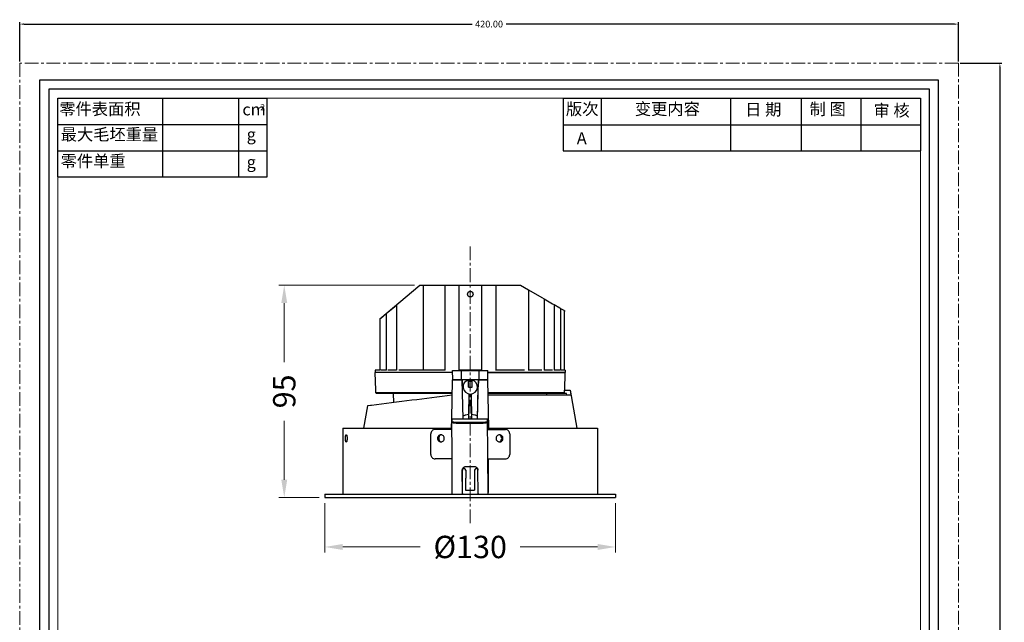
# Model space of a CAD drawing. Extents: x 92 to 1602, y -584 to 475.
# Drawn here: x 1162 to 1602, y 206 to 475 of the extents above; entities that cross this region are included whole.
import ezdxf

# ---------------------------------------------------------------- set-up
doc = ezdxf.new("R2010")
doc.units = 0
doc.header["$LTSCALE"] = 16.335
doc.linetypes.add('CENTER', pattern=[0.6, 0.375, -0.075, 0.075, -0.075])
doc.layers.get('0').update_dxf_attribs({"linetype": 'CONTINUOUS'})
doc.layers.get('Defpoints').update_dxf_attribs({"linetype": 'CONTINUOUS'})
for name, color, linetype in [('102364D_DXF_CONTINUOUS_LINE', 7, 'CONTINUOUS'), ('1024790_DXF_CONTINUOUS_LINE', 7, 'CONTINUOUS'), ('103292B_DXF_CONTINUOUS_LINE', 7, 'CONTINUOUS'), ('214008A3_DXF_CONTINUOUS_LINE', 7, 'CONTINUOUS'), ('402113_DXF_CONTINUOUS_LINE', 7, 'CONTINUOUS'), ('417062A3_DXF_CONTINUOUS_LINE', 7, 'CONTINUOUS')]:
    doc.layers.add(name, color=color, linetype=linetype)
for name, color, linetype, lineweight in [('1实体粗线', 7, 'CONTINUOUS', 30), ('2实体细线', 2, 'CONTINUOUS', 15), ('3中心线', 1, 'CENTER', 5), ('标注尺寸', 130, 'CONTINUOUS', 18)]:
    doc.layers.add(name, color=color, linetype=linetype, lineweight=lineweight)
doc.styles.add('ROMANS', font='romans.shx')
doc.styles.get("Standard").update_dxf_attribs({"font": 'txt.shx', "bigfont": 'chineset.shx'})
doc.dimstyles.new('4', dxfattribs={"dimscale": 4, "dimtxt": 2.5, "dimasz": 2, "dimexe": 0.625, "dimexo": 0.625, "dimgap": 1.25, "dimtad": 0, "dimdec": 1, "dimzin": 9, "dimdsep": 46, "dimtxsty": 'ROMANS', "dimcen": 0, "dimclrd": 130, "dimclre": 130, "dimclrt": 140, "dimadec": 1, "dimazin": 2, "dimtfac": 1, "dimtdec": 1, "dimtofl": 0, "dimtmove": 0, "dimatfit": 3, "dimfxl": 0, "dimtolj": 1, "dimtzin": 0, "dimlwd": 15, "dimlwe": 15, "dimarcsym": 0})
doc.dimstyles.new('LINE', dxfattribs={"dimtxt": 3, "dimasz": 2, "dimexe": 0.8, "dimexo": 0.8, "dimgap": 0.2, "dimtad": 0, "dimzin": 0, "dimdsep": 46, "dimtxsty": 'ROMANS', "dimcen": -1, "dimclrd": 3, "dimclrt": 7, "dimadec": 1, "dimazin": 0, "dimtfac": 1, "dimtmove": 0, "dimatfit": 3, "dimfxl": 0, "dimtolj": 1, "dimtzin": 0, "dimarcsym": 0})

# ---------------------------------------------------------------- blocks, each defined once
blk = doc.blocks.new('*D11')
at = {"color": 0, "lineweight": -2}
for p, q in [((1582.7, 455.98), (1601.25, 455.98)), ((1582.7, -138.02), (1601.25, -138.02))]:
    blk.add_line(p, q, dxfattribs=at)
at = {"color": 3, "lineweight": -2}
for p, q in [((1600.45, 453.98), (1600.45, 166.61)), ((1600.45, -136.02), (1600.45, 151.35))]:
    blk.add_line(p, q, dxfattribs=at)
at = {"color": 3}
for points in [[(1600.12, 453.98), (1600.79, 453.98), (1600.45, 455.98)], [(1600.12, -136.02), (1600.79, -136.02), (1600.45, -138.02)]]:
    blk.add_solid(points, dxfattribs=at)
at = {"layer": 'Defpoints', "color": 0}
for p in [(1581.9, 455.98), (1581.9, -138.02), (1600.45, -138.02)]:
    blk.add_point(p, dxfattribs=at)
at = {"color": 7, "insert": (1600.45, 158.98), "char_height": 3, "attachment_point": 5, "rotation": 90, "style": 'ROMANS'}
blk.add_mtext('\\A1;594.00', dxfattribs=at)
blk = doc.blocks.new('*D12')
at = {"color": 0, "lineweight": -2}
for p, q in [((1161.9, 456.78), (1161.9, 474.31)), ((1581.9, 456.78), (1581.9, 474.31))]:
    blk.add_line(p, q, dxfattribs=at)
at = {"color": 3, "lineweight": -2}
for p, q in [((1163.9, 473.51), (1364.27, 473.51)), ((1579.9, 473.51), (1379.53, 473.51))]:
    blk.add_line(p, q, dxfattribs=at)
at = {"color": 3}
for points in [[(1163.9, 473.84), (1163.9, 473.18), (1161.9, 473.51)], [(1579.9, 473.84), (1579.9, 473.18), (1581.9, 473.51)]]:
    blk.add_solid(points, dxfattribs=at)
at = {"layer": 'Defpoints', "color": 0}
for p in [(1161.9, 473.51), (1161.9, 455.98), (1581.9, 455.98)]:
    blk.add_point(p, dxfattribs=at)
at = {"color": 7, "insert": (1371.9, 473.51), "char_height": 3, "attachment_point": 5, "style": 'ROMANS'}
blk.add_mtext('\\A1;420.00', dxfattribs=at)
blk = doc.blocks.new('*D15')
at = {"layer": '1实体粗线', "color": 130, "lineweight": 15}
for p, q in [((1338.49, 356.74), (1277.77, 356.74)), ((1280.27, 348.74), (1280.27, 322.33)), ((1280.27, 269.74), (1280.27, 296.14)), ((1295.96, 261.74), (1277.77, 261.74))]:
    blk.add_line(p, q, dxfattribs=at)
at = {"layer": '1实体粗线', "color": 130}
for points in [[(1278.93, 348.74), (1281.6, 348.74), (1280.27, 356.74)], [(1278.93, 269.74), (1281.6, 269.74), (1280.27, 261.74)]]:
    blk.add_solid(points, dxfattribs=at)
at = {"layer": 'Defpoints', "color": 0}
for p in [(1340.99, 356.74), (1280.27, 261.74), (1298.46, 261.74)]:
    blk.add_point(p, dxfattribs=at)
at = {"layer": '1实体粗线', "color": 140, "insert": (1280.27, 309.24), "char_height": 10, "attachment_point": 5, "rotation": 90, "style": 'ROMANS'}
blk.add_mtext('\\A1;95', dxfattribs=at)
blk = doc.blocks.new('*D16')
at = {"layer": '1实体粗线', "color": 130, "lineweight": 15}
for p, q in [((1298.46, 259.24), (1298.46, 237.16)), ((1428.46, 259.24), (1428.46, 237.16)), ((1306.46, 239.66), (1341.08, 239.66)), ((1420.46, 239.66), (1385.84, 239.66))]:
    blk.add_line(p, q, dxfattribs=at)
at = {"layer": '1实体粗线', "color": 130}
for points in [[(1306.46, 240.99), (1306.46, 238.33), (1298.46, 239.66)], [(1420.46, 240.99), (1420.46, 238.33), (1428.46, 239.66)]]:
    blk.add_solid(points, dxfattribs=at)
at = {"layer": 'Defpoints', "color": 0}
for p in [(1298.46, 261.74), (1428.46, 261.74), (1428.46, 239.66)]:
    blk.add_point(p, dxfattribs=at)
at = {"layer": '1实体粗线', "color": 140, "insert": (1363.46, 239.66), "char_height": 10, "attachment_point": 5, "style": 'ROMANS'}
blk.add_mtext('\\A1;%%C130', dxfattribs=at)

msp = doc.modelspace()

# ---------------------------------------------------------------- linework, layer by layer
at = {"lineweight": 25}
for p, q in [((1178.931, 405.158), (1178.931, 440.315)), ((1178.931, 440.315), (1272.679, 440.315))]:
    msp.add_line(p, q, dxfattribs=at)
msp.add_lwpolyline([(1170.806, 448.44), (1170.806, -130.475), (1573, -130.475), (1573, 448.44)], close=True)
at = {"layer": '102364D_DXF_CONTINUOUS_LINE', "color": 7, "linetype": 'Continuous'}
for p, q in [((1321.172, 309.738), (1320.962, 317.738)), ((1355.615, 317.738), (1320.962, 317.738)), ((1371.39, 317.738), (1405.962, 317.738)), ((1405.753, 309.738), (1405.962, 317.738)), ((1362.705, 311.138), (1362.649, 314.322)), ((1362.649, 314.322), (1362.649, 314.322)), ((1364.305, 311.138), (1364.36, 314.322)), ((1321.172, 309.738), (1321.248, 309.738)), ((1321.275, 308.538), (1321.244, 309.738)), ((1321.279, 308.538), (1321.248, 309.738)), ((1321.275, 308.538), (1321.583, 308.238)), ((1355.477, 308.538), (1321.279, 308.538)), ((1321.588, 308.238), (1321.279, 308.538)), ((1362.705, 311.138), (1364.305, 311.138)), ((1405.649, 308.538), (1371.528, 308.538)), ((1405.649, 308.538), (1405.341, 308.238)), ((1405.649, 308.538), (1405.681, 309.738)), ((1405.681, 309.738), (1405.7, 309.738)), ((1355.471, 308.238), (1321.588, 308.238)), ((1329.322, 304.243), (1329.182, 308.238)), ((1405.341, 308.238), (1371.534, 308.238)), ((1397.725, 307.738), (1397.742, 308.238))]:
    msp.add_line(p, q, dxfattribs=at)
for centre, start, end in [((1363.505, 311.238), 105.50753, 74.49247), ((1363.5, 311.238), 169.1715, 179.9941)]:
    msp.add_arc(centre, 3.2, start, end, dxfattribs=at)
at = {"layer": '1024790_DXF_CONTINUOUS_LINE', "color": 7, "linetype": 'Continuous'}
for p, q in [((1355.15, 292.738), (1355.236, 296.823)), ((1355.242, 296.823), (1355.229, 295.996)), ((1355.229, 295.996), (1355.229, 295.993)), ((1355.23, 295.512), (1355.229, 295.993)), ((1355.246, 296.939), (1371.245, 296.939)), ((1355.391, 281.987), (1355.258, 295.453)), ((1357.221, 295.444), (1369.221, 295.444)), ((1362.804, 296.939), (1362.845, 298.905)), ((1371.242, 296.823), (1371.229, 295.996)), ((1371.242, 296.342), (1371.23, 295.515)), ((1371.39, 281.987), (1371.25, 296.223)), ((1371.253, 296.439), (1371.251, 296.679)), ((1306.462, 292.738), (1306.462, 263.238)), ((1306.462, 292.738), (1355.284, 292.738)), ((1355.289, 292.238), (1347.737, 292.238)), ((1357.221, 294.964), (1369.221, 294.964)), ((1371.29, 292.738), (1420.462, 292.738)), ((1371.295, 292.238), (1379.191, 292.238)), ((1420.462, 292.738), (1420.462, 263.238)), ((1345.807, 281.034), (1345.807, 290.238)), ((1381.125, 290.238), (1381.125, 281.034)), ((1355.401, 279.034), (1347.737, 279.034)), ((1355.451, 263.566), (1355.394, 281.365)), ((1371.451, 263.566), (1371.394, 281.365)), ((1371.404, 279.034), (1379.191, 279.034)), ((1371.455, 279.034), (1371.455, 264.034)), ((1359.917, 274.084), (1359.917, 274.096)), ((1359.951, 263.566), (1359.917, 274.084)), ((1359.955, 264.034), (1359.955, 274.034)), ((1361.454, 273.61), (1361.433, 270.614)), ((1361.912, 275.702), (1364.912, 275.702)), ((1365.454, 273.61), (1365.433, 270.614)), ((1366.951, 263.566), (1366.917, 274.084)), ((1361.431, 269.766), (1361.431, 265.034)), ((1365.431, 269.766), (1365.431, 265.034)), ((1361.431, 265.034), (1365.431, 265.034)), ((1298.462, 263.238), (1298.462, 261.738)), ((1298.462, 263.238), (1428.462, 263.238)), ((1298.462, 261.738), (1428.462, 261.738)), ((1428.462, 263.238), (1428.462, 261.738))]:
    msp.add_line(p, q, dxfattribs=at)
for centre, radius, start, end in [((1351.074, 288.306), 1.685, 114.06283, 126.78354), ((1351.074, 288.17), 1.685, 233.22244, 246.1453), ((1350.342, 288.354), 1.485, 87.44807, 89.9988), ((1350.342, 288.123), 1.485, 270.0012, 272.55193), ((1376.58, 288.347), 1.492, 90.00111, 92.45774), ((1376.58, 288.13), 1.492, 267.54226, 269.99889), ((1375.85, 288.306), 1.685, 53.22248, 66.16794), ((1375.85, 288.17), 1.685, 294.03906, 306.7835), ((1376.49, 288.238), 1.638, 359.44125, 0.55875), ((1361.242, 274.086), 1.325, 167.52995, 179.59346), ((1360.71, 274.033), 0.755, 162.06477, 179.9354), ((1360.705, 274.034), 0.75, 0.00312, 162.00036), ((1366.205, 274.034), 0.75, 25.82435, 179.99688), ((1478.444, 269.905), 117.013, 179.65276, 180.06801), ((1482.444, 269.905), 117.013, 179.65276, 180.06801)]:
    msp.add_arc(centre, radius, start, end, dxfattribs=at)
for points, knots in [([(1355.229, 295.993), (1355.229, 295.975), (1355.237, 295.936), (1355.267, 295.882), (1355.317, 295.829), (1355.413, 295.757), (1355.58, 295.676), (1355.827, 295.596), (1356.126, 295.53), (1356.467, 295.481), (1356.836, 295.451), (1357.091, 295.444), (1357.221, 295.444)], [0, 0, 0, 0, 0.0253274, 0.0533995, 0.0861328, 0.1246391, 0.2205111, 0.3414803, 0.4847794, 0.6459653, 0.8198049, 1, 1, 1, 1]), ([(1357.221, 294.964), (1357.092, 294.964), (1356.837, 294.971), (1356.467, 295.001), (1356.127, 295.05), (1355.827, 295.116), (1355.58, 295.196), (1355.414, 295.276), (1355.317, 295.349), (1355.268, 295.401), (1355.237, 295.456), (1355.23, 295.494), (1355.23, 295.512)], [0, 0, 0, 0, 0.1801951, 0.3540347, 0.5152206, 0.6585197, 0.7794889, 0.8753609, 0.9138672, 0.9466005, 0.9746726, 1, 1, 1, 1]), ([(1355.246, 296.939), (1355.245, 296.939), (1355.245, 296.935), (1355.244, 296.931), (1355.244, 296.921), (1355.244, 296.908), (1355.243, 296.892), (1355.243, 296.863), (1355.242, 296.839), (1355.242, 296.823)], [0, 0, 0, 0, 0.0162909, 0.0637901, 0.1426397, 0.2526532, 0.3936174, 0.565312, 1, 1, 1, 1]), ([(1362.845, 298.905), (1362.396, 298.865), (1361.505, 298.703), (1360.655, 298.397), (1360.243, 298.216)], [0, 0, 0, 0, 0.4999399, 1, 1, 1, 1]), ([(1366.763, 298.216), (1366.351, 298.397), (1365.5, 298.703), (1364.61, 298.865), (1364.161, 298.905)], [0, 0, 0, 0, 0.5000614, 1, 1, 1, 1]), ([(1369.221, 295.444), (1369.476, 295.444), (1369.849, 295.463), (1370.321, 295.531), (1370.623, 295.597), (1370.872, 295.678), (1371.041, 295.758), (1371.139, 295.831), (1371.201, 295.896), (1371.229, 295.957), (1371.229, 295.996)], [0, 0, 0, 0, 0.3531736, 0.5143825, 0.6579055, 0.7792444, 0.8755566, 0.9142731, 0.9471784, 1, 1, 1, 1]), ([(1371.23, 295.515), (1371.229, 295.477), (1371.202, 295.415), (1371.139, 295.351), (1371.041, 295.278), (1370.873, 295.197), (1370.624, 295.116), (1370.322, 295.05), (1369.85, 294.983), (1369.477, 294.964), (1369.221, 294.964)], [0, 0, 0, 0, 0.0528216, 0.0857269, 0.1244434, 0.2207556, 0.3420945, 0.4856175, 0.6468264, 1, 1, 1, 1]), ([(1371.245, 296.939), (1371.245, 296.939), (1371.245, 296.935), (1371.244, 296.931), (1371.244, 296.921), (1371.243, 296.908), (1371.243, 296.892), (1371.242, 296.863), (1371.242, 296.839), (1371.242, 296.823)], [0, 0, 0, 0, 0.0162909, 0.0637901, 0.1426397, 0.2526532, 0.3936174, 0.565312, 1, 1, 1, 1]), ([(1371.245, 296.439), (1371.245, 296.439), (1371.245, 296.436), (1371.244, 296.432), (1371.244, 296.424), (1371.244, 296.413), (1371.243, 296.4), (1371.243, 296.376), (1371.243, 296.356), (1371.242, 296.342)], [0, 0, 0, 0, 0.0162909, 0.0637901, 0.1426397, 0.2526532, 0.3936174, 0.565312, 1, 1, 1, 1]), ([(1371.247, 296.396), (1371.247, 296.402), (1371.247, 296.412), (1371.247, 296.427), (1371.245, 296.433), (1371.246, 296.439), (1371.245, 296.439)], [0, 0, 0, 0, 0.4364111, 0.748654, 0.9364442, 1, 1, 1, 1]), ([(1371.25, 296.223), (1371.25, 296.241), (1371.249, 296.299), (1371.248, 296.356), (1371.247, 296.396)], [0, 0, 0, 0, 0.318986, 1, 1, 1, 1]), ([(1347.737, 292.238), (1347.485, 292.238), (1346.974, 292.133), (1346.333, 291.685), (1345.906, 291.021), (1345.807, 290.498), (1345.807, 290.238)], [0, 0, 0, 0, 0.2458639, 0.4941453, 0.7458556, 1, 1, 1, 1]), ([(1381.125, 290.238), (1381.125, 290.498), (1381.026, 291.021), (1380.598, 291.685), (1379.955, 292.133), (1379.443, 292.238), (1379.191, 292.238)], [0, 0, 0, 0, 0.2538743, 0.5054702, 0.7538623, 1, 1, 1, 1]), ([(1307.98, 286.588), (1307.917, 286.588), (1307.831, 286.71), (1307.77, 286.878), (1307.718, 287.085), (1307.677, 287.332), (1307.636, 287.721), (1307.617, 288.238), (1307.636, 288.755), (1307.677, 289.145), (1307.718, 289.391), (1307.77, 289.598), (1307.831, 289.766), (1307.917, 289.888), (1307.98, 289.888)], [0, 0, 0, 0, 0.0543973, 0.1016997, 0.1626643, 0.2356233, 0.3181804, 0.4999919, 0.6818094, 0.7643666, 0.8373269, 0.8982946, 0.945601, 1, 1, 1, 1]), ([(1307.98, 289.888), (1308.044, 289.888), (1308.134, 289.767), (1308.205, 289.599), (1308.266, 289.392), (1308.315, 289.145), (1308.367, 288.756), (1308.391, 288.238), (1308.367, 287.721), (1308.315, 287.332), (1308.266, 287.085), (1308.205, 286.878), (1308.134, 286.709), (1308.044, 286.588), (1307.98, 286.588)], [0, 0, 0, 0, 0.0554509, 0.1032424, 0.1644242, 0.2372953, 0.3194842, 0.4999947, 0.6805112, 0.7626989, 0.8355709, 0.8967552, 0.9445481, 1, 1, 1, 1]), ([(1350.342, 289.838), (1350.141, 289.838), (1349.732, 289.754), (1349.219, 289.396), (1348.877, 288.864), (1348.798, 288.446), (1348.798, 288.238)], [0, 0, 0, 0, 0.2458453, 0.4941437, 0.7458549, 1, 1, 1, 1]), ([(1348.798, 288.238), (1348.798, 288.03), (1348.877, 287.612), (1349.219, 287.081), (1349.732, 286.723), (1350.141, 286.638), (1350.342, 286.638)], [0, 0, 0, 0, 0.2541451, 0.5058563, 0.7541547, 1, 1, 1, 1]), ([(1350.343, 289.833), (1350.153, 289.816), (1349.774, 289.707), (1349.308, 289.343), (1349.001, 288.831), (1348.93, 288.435), (1348.93, 288.238)], [0, 0, 0, 0, 0.2458922, 0.4943802, 0.7460822, 1, 1, 1, 1]), ([(1348.93, 288.238), (1348.93, 288.041), (1349.001, 287.646), (1349.308, 287.134), (1349.774, 286.77), (1350.153, 286.661), (1350.343, 286.644)], [0, 0, 0, 0, 0.2539178, 0.5056198, 0.7541078, 1, 1, 1, 1]), ([(1350.065, 289.655), (1349.85, 289.494), (1349.49, 289.058), (1349.303, 288.238), (1349.49, 287.418), (1349.85, 286.982), (1350.065, 286.821)], [0, 0, 0, 0, 0.2485239, 0.4999985, 0.7514758, 1, 1, 1, 1]), ([(1351.885, 288.238), (1351.885, 288.441), (1351.81, 288.847), (1351.486, 289.369), (1350.997, 289.731), (1350.603, 289.828), (1350.408, 289.837)], [0, 0, 0, 0, 0.254033, 0.5057435, 0.7541387, 1, 1, 1, 1]), ([(1350.408, 286.64), (1350.603, 286.648), (1350.997, 286.746), (1351.486, 287.107), (1351.81, 287.629), (1351.885, 288.036), (1351.885, 288.238)], [0, 0, 0, 0, 0.2458613, 0.4942565, 0.745967, 1, 1, 1, 1]), ([(1376.516, 289.837), (1376.32, 289.828), (1375.925, 289.732), (1375.434, 289.37), (1375.108, 288.848), (1375.033, 288.441), (1375.033, 288.238)], [0, 0, 0, 0, 0.246133, 0.4946294, 0.7462258, 1, 1, 1, 1]), ([(1375.033, 288.238), (1375.033, 288.036), (1375.108, 287.629), (1375.434, 287.106), (1375.925, 286.745), (1376.32, 286.648), (1376.516, 286.64)], [0, 0, 0, 0, 0.2537742, 0.5053706, 0.753867, 1, 1, 1, 1]), ([(1378, 288.238), (1378, 288.435), (1377.929, 288.832), (1377.62, 289.345), (1377.15, 289.709), (1376.769, 289.817), (1376.579, 289.833)], [0, 0, 0, 0, 0.2536709, 0.50526, 0.7538401, 1, 1, 1, 1]), ([(1376.579, 286.644), (1376.769, 286.66), (1377.15, 286.768), (1377.62, 287.131), (1377.929, 287.645), (1378, 288.041), (1378, 288.238)], [0, 0, 0, 0, 0.2461599, 0.49474, 0.7463291, 1, 1, 1, 1]), ([(1378.127, 288.254), (1378.125, 288.461), (1378.043, 288.875), (1377.699, 289.401), (1377.187, 289.755), (1376.78, 289.838), (1376.58, 289.838)], [0, 0, 0, 0, 0.2538869, 0.5054593, 0.7538623, 1, 1, 1, 1]), ([(1376.58, 286.638), (1376.78, 286.638), (1377.187, 286.721), (1377.699, 287.075), (1378.043, 287.601), (1378.125, 288.016), (1378.127, 288.222)], [0, 0, 0, 0, 0.2461377, 0.4945407, 0.7461131, 1, 1, 1, 1]), ([(1376.859, 286.821), (1377.075, 286.982), (1377.434, 287.418), (1377.622, 288.238), (1377.434, 289.058), (1377.075, 289.494), (1376.859, 289.656)], [0, 0, 0, 0, 0.2485239, 0.4999985, 0.7514758, 1, 1, 1, 1]), ([(1355.394, 281.365), (1355.394, 281.429), (1355.393, 281.636), (1355.392, 281.843), (1355.391, 281.987)], [0, 0, 0, 0, 0.308673, 1, 1, 1, 1]), ([(1371.394, 281.365), (1371.394, 281.429), (1371.393, 281.636), (1371.392, 281.843), (1371.39, 281.987)], [0, 0, 0, 0, 0.308673, 1, 1, 1, 1]), ([(1345.807, 281.034), (1345.807, 280.774), (1345.906, 280.252), (1346.333, 279.587), (1346.974, 279.139), (1347.485, 279.034), (1347.737, 279.034)], [0, 0, 0, 0, 0.2541444, 0.5058547, 0.7541361, 1, 1, 1, 1]), ([(1379.191, 279.034), (1379.443, 279.034), (1379.955, 279.139), (1380.598, 279.587), (1381.026, 280.252), (1381.125, 280.774), (1381.125, 281.034)], [0, 0, 0, 0, 0.2461377, 0.4945298, 0.7461257, 1, 1, 1, 1]), ([(1359.948, 274.372), (1359.99, 274.56), (1360.163, 274.933), (1360.625, 275.363), (1361.23, 275.639), (1361.683, 275.702), (1361.912, 275.702)], [0, 0, 0, 0, 0.2267813, 0.4695411, 0.729382, 1, 1, 1, 1]), ([(1361.455, 274.034), (1361.455, 273.992), (1361.455, 273.851), (1361.455, 273.71), (1361.454, 273.61)], [0, 0, 0, 0, 0.2950926, 1, 1, 1, 1]), ([(1364.912, 275.702), (1365.171, 275.702), (1365.679, 275.622), (1366.34, 275.277), (1366.731, 274.82), (1366.89, 274.405), (1366.917, 274.19), (1366.917, 274.084)], [0, 0, 0, 0, 0.2732459, 0.5334058, 0.7736019, 0.887969, 1, 1, 1, 1]), ([(1365.455, 274.034), (1365.455, 273.992), (1365.455, 273.851), (1365.455, 273.71), (1365.454, 273.61)], [0, 0, 0, 0, 0.2950926, 1, 1, 1, 1]), ([(1355.454, 263.238), (1355.453, 263.238), (1355.454, 263.241), (1355.453, 263.244), (1355.453, 263.252), (1355.453, 263.261), (1355.453, 263.273), (1355.452, 263.295), (1355.452, 263.328), (1355.452, 263.375), (1355.451, 263.432), (1355.451, 263.496), (1355.451, 263.542), (1355.451, 263.566)], [0, 0, 0, 0, 0.0042744, 0.016865, 0.0377694, 0.0669638, 0.1043807, 0.1498573, 0.2642832, 0.4088287, 0.581713, 0.7798806, 1, 1, 1, 1]), ([(1359.951, 263.566), (1359.951, 263.542), (1359.951, 263.496), (1359.951, 263.432), (1359.952, 263.375), (1359.952, 263.328), (1359.952, 263.295), (1359.953, 263.273), (1359.953, 263.261), (1359.953, 263.252), (1359.953, 263.244), (1359.954, 263.241), (1359.953, 263.238), (1359.954, 263.238)], [0, 0, 0, 0, 0.2203097, 0.4184905, 0.5911586, 0.7355754, 0.8500028, 0.8954552, 0.9328382, 0.9620632, 0.9830481, 0.9957133, 1, 1, 1, 1]), ([(1366.951, 263.566), (1366.951, 263.542), (1366.951, 263.496), (1366.951, 263.432), (1366.952, 263.375), (1366.952, 263.328), (1366.952, 263.295), (1366.953, 263.273), (1366.953, 263.261), (1366.953, 263.252), (1366.953, 263.244), (1366.954, 263.241), (1366.953, 263.238), (1366.954, 263.238)], [0, 0, 0, 0, 0.2203097, 0.4184905, 0.5911586, 0.7355754, 0.8500028, 0.8954552, 0.9328382, 0.9620632, 0.9830481, 0.9957133, 1, 1, 1, 1]), ([(1371.453, 263.238), (1371.453, 263.238), (1371.454, 263.241), (1371.453, 263.244), (1371.453, 263.252), (1371.453, 263.261), (1371.452, 263.273), (1371.452, 263.295), (1371.452, 263.328), (1371.452, 263.375), (1371.451, 263.432), (1371.451, 263.496), (1371.451, 263.542), (1371.451, 263.566)], [0, 0, 0, 0, 0.0042744, 0.016865, 0.0377694, 0.0669638, 0.1043807, 0.1498573, 0.2642832, 0.4088287, 0.581713, 0.7798806, 1, 1, 1, 1])]:
    msp.add_open_spline(points, degree=3, knots=knots, dxfattribs=at)
at = {"layer": '103292B_DXF_CONTINUOUS_LINE', "color": 7, "linetype": 'Continuous'}
for p, q in [((1323.003, 341.678), (1340.951, 356.738)), ((1331.512, 348.788), (1340.987, 356.738)), ((1340.987, 356.738), (1385.993, 356.738)), ((1342.492, 356.738), (1342.492, 318.738)), ((1352.047, 356.738), (1352.047, 318.738)), ((1358.44, 356.738), (1358.44, 318.738)), ((1368.558, 356.738), (1368.558, 318.738)), ((1374.949, 356.738), (1374.949, 318.738)), ((1385.993, 356.738), (1387.824, 355.681)), ((1387.824, 355.681), (1389.584, 354.664)), ((1389.583, 354.662), (1395.461, 351.268)), ((1389.584, 354.664), (1389.584, 318.738)), ((1330.425, 347.877), (1331.512, 348.788)), ((1395.461, 351.268), (1396.546, 350.641)), ((1396.545, 350.639), (1400.345, 348.445)), ((1396.546, 350.641), (1396.546, 318.738)), ((1400.345, 348.445), (1401.046, 348.04)), ((1401.045, 348.038), (1403.496, 346.622)), ((1401.046, 348.04), (1401.046, 318.738)), ((1323.453, 342.036), (1325.911, 344.098)), ((1325.913, 344.096), (1326.617, 344.685)), ((1325.927, 344.108), (1325.913, 344.096)), ((1325.913, 344.096), (1325.913, 318.738)), ((1326.617, 344.685), (1330.423, 347.879)), ((1330.425, 347.877), (1330.425, 318.738)), ((1403.496, 346.622), (1403.921, 346.376)), ((1403.92, 346.374), (1405.31, 345.571)), ((1403.921, 346.376), (1403.921, 318.738)), ((1405.31, 345.571), (1405.51, 345.456)), ((1405.505, 345.456), (1405.958, 345.194)), ((1405.51, 345.456), (1405.51, 318.738)), ((1323.018, 341.691), (1323.003, 341.678)), ((1323.003, 341.678), (1323.003, 318.738)), ((1323.026, 341.678), (1323.453, 342.036)), ((1323.026, 341.679), (1323.026, 341.678)), ((1323.026, 341.678), (1323.026, 318.738)), ((1320.962, 318.738), (1320.962, 317.738)), ((1323.041, 318.738), (1320.962, 318.738)), ((1355.615, 317.738), (1320.962, 317.738)), ((1325.948, 318.738), (1323.453, 318.738)), ((1330.492, 318.738), (1326.617, 318.738)), ((1352.268, 318.738), (1331.512, 318.738)), ((1368.54, 318.738), (1358.458, 318.738)), ((1405.962, 317.738), (1371.39, 317.738)), ((1387.824, 318.738), (1374.729, 318.738)), ((1395.461, 318.738), (1389.468, 318.738)), ((1400.345, 318.738), (1396.479, 318.738)), ((1403.496, 318.738), (1401.011, 318.738)), ((1405.31, 318.738), (1403.907, 318.738)), ((1405.958, 318.738), (1405.506, 318.738)), ((1405.962, 318.738), (1405.962, 317.738))]:
    msp.add_line(p, q, dxfattribs=at)
msp.add_circle((1363.499, 352.738), 1.25, dxfattribs=at)
at = {"layer": '1实体粗线', "lineweight": 25}
for p, q in [((1225.908, 405.158), (1225.908, 440.315)), ((1178.931, 428.596), (1272.679, 428.596)), ((1178.931, 416.877), (1272.679, 416.877)), ((1178.931, 405.158), (1272.679, 405.158))]:
    msp.add_line(p, q, dxfattribs=at)
at = {"layer": '1实体粗线', "color": 7, "lineweight": 25}
for p, q in [((1259.999, 405.158), (1259.999, 440.315)), ((1272.679, 405.158), (1272.679, 440.315)), ((1405.071, 440.315), (1564.875, 440.315)), ((1405.071, 440.315), (1405.071, 416.877)), ((1422.117, 440.315), (1422.117, 416.877)), ((1480.067, 416.877), (1480.067, 439.869)), ((1511.607, 440.315), (1511.607, 416.877)), ((1538.241, 440.315), (1538.241, 416.877)), ((1564.875, 440.315), (1564.875, 416.877)), ((1405.071, 428.496), (1564.875, 428.496)), ((1405.071, 416.877), (1564.875, 416.877))]:
    msp.add_line(p, q, dxfattribs=at)
at = {"layer": '1实体粗线'}
msp.add_lwpolyline([(1174.868, 444.378), (1174.868, -126.413), (1568.937, -126.413), (1568.937, 444.378)], close=True, dxfattribs=at)
at = {"layer": '214008A3_DXF_CONTINUOUS_LINE', "color": 7, "linetype": 'Continuous'}
for p, q in [((1362.749, 311.638), (1362.749, 313.873)), ((1362.752, 313.738), (1362.752, 313.874)), ((1362.754, 313.238), (1362.753, 313.738)), ((1364.253, 313.738), (1362.753, 313.738)), ((1362.754, 313.238), (1362.754, 311.638)), ((1364.252, 313.875), (1364.252, 313.738)), ((1364.253, 313.738), (1364.254, 313.238)), ((1364.254, 313.238), (1364.254, 311.638)), ((1362.749, 311.638), (1362.75, 311.138)), ((1362.753, 311.138), (1362.754, 311.638)), ((1364.254, 311.638), (1364.253, 311.138))]:
    msp.add_line(p, q, dxfattribs=at)
at = {"layer": '2实体细线'}
msp.add_lwpolyline([(1178.931, 440.315), (1178.931, -122.35), (1564.875, -122.35), (1564.875, 440.315)], close=True, dxfattribs=at)
at = {"layer": '3中心线'}
msp.add_line((1363.505, 250.357), (1363.505, 374.374), dxfattribs=at)
msp.add_lwpolyline([(1161.903, 455.983), (1161.903, -138.017), (1581.903, -138.017), (1581.903, 455.983)], close=True, dxfattribs=at)
at = {"layer": '402113_DXF_CONTINUOUS_LINE', "color": 7, "linetype": 'Continuous'}
for p, q in [((1355.238, 296.939), (1355.604, 314.438)), ((1355.604, 314.438), (1359.905, 314.438)), ((1360.272, 296.939), (1359.905, 314.438)), ((1366.738, 296.939), (1367.105, 314.438)), ((1367.101, 314.438), (1367.034, 311.238)), ((1367.101, 314.438), (1371.404, 314.438)), ((1371.859, 292.738), (1371.404, 314.438)), ((1359.97, 311.238), (1360.324, 311.238)), ((1367.036, 311.238), (1366.686, 311.238)), ((1366.737, 296.939), (1367.036, 311.238)), ((1405.681, 309.738), (1408.182, 309.738)), ((1408.139, 309.738), (1408.498, 307.738)), ((1408.182, 309.738), (1411.231, 292.738)), ((1355.456, 307.516), (1355.379, 307.507)), ((1362.805, 296.939), (1363.038, 308.083)), ((1362.845, 298.905), (1363.037, 308.083)), ((1364.204, 296.939), (1363.97, 308.082)), ((1371.541, 307.738), (1408.498, 307.738)), ((1406.578, 308.238), (1405.341, 308.238)), ((1406.668, 307.738), (1406.578, 308.238)), ((1317.487, 302.738), (1315.693, 292.738)), ((1318.853, 302.912), (1317.487, 302.738)), ((1319.266, 302.964), (1318.853, 302.912))]:
    msp.add_line(p, q, dxfattribs=at)
msp.add_arc((2297.506, -7328.581), 7693.987, 97.0335091, 97.3045523, dxfattribs=at)
at = {"layer": '417062A3_DXF_CONTINUOUS_LINE', "color": 7, "linetype": 'Continuous'}
for p, q in [((1355.671, 314.538), (1355.601, 318.538)), ((1355.601, 318.538), (1371.404, 318.538)), ((1355.674, 314.538), (1355.604, 318.538)), ((1359.513, 314.538), (1359.506, 318.538)), ((1367.498, 314.538), (1367.506, 318.538)), ((1371.334, 314.538), (1371.404, 318.538)), ((1355.671, 314.538), (1371.334, 314.538)), ((1360.048, 311.838), (1360.001, 314.538)), ((1360.051, 311.838), (1360.004, 314.538)), ((1367.004, 314.538), (1366.957, 311.838)), ((1360.048, 311.838), (1360.373, 311.838)), ((1366.957, 311.838), (1366.636, 311.838))]:
    msp.add_line(p, q, dxfattribs=at)
msp.add_arc((1363.504, 311.238), 2.75, 72.12305, 107.95144, dxfattribs=at)

# ---------------------------------------------------------------- texts
at = {"layer": '标注尺寸', "color": 7, "attachment_point": 1}
for s, insert, char_height in [('{\\f宋体|b0|i0|c134|p2;零件表面积}', (1179.631, 438.237), 5.32679), ('{\\fSimSun|b0|i0|c134|p2;cm}', (1261.534, 438.027), 5.32679), ('{\\f宋体|b0|i0|c134|p2;2}', (1269.579, 437.722), 2.76993), ('{\\f宋体|b0|i0|c134|p2;版次}', (1406.284, 438.231), 5.32679), ('{\\f宋体|b0|i0|c134|p2;变更内容}', (1437.131, 438.234), 5.32679), ('{\\fSimSun|b0|i0|c134|p2;日 期}', (1486.509, 438.008), 5.32679), ('{\\fSimSun|b0|i0|c134|p2;制 图}', (1515.315, 438.186), 5.32679), ('{\\fSimSun|b0|i0|c134|p2;审 核}', (1543.907, 437.558), 5.32679), ('{\\f宋体|b0|i0|c134|p2;最大毛坯重量}', (1180.235, 426.834), 5.32679), ('{\\f宋体|b0|i0|c134|p2;g}', (1263.454, 426.843), 5.32679), ('{\\fSimSun|b0|i0|c134|p2;A}', (1411.158, 425.134), 5.32679), ('{\\f宋体|b0|i0|c134|p2;零件单重}', (1180.235, 414.93), 5.32679), ('{\\f宋体|b0|i0|c134|p2;g}', (1263.454, 414.473), 5.32679)]:
    msp.add_mtext(s, dxfattribs=dict(at, insert=insert, char_height=char_height))

# ---------------------------------------------------------------- dimensions: what is measured, and where the dimension line sits
dim = msp.add_linear_dim(base=(1161.903, 473.511), p1=(1581.903, 455.983), p2=(1161.903, 455.983), dimstyle='LINE')
dim.commit()
dim.dimension.update_dxf_attribs({"geometry": '*D12', "text_midpoint": (1371.903, 473.511), "dimtype": 160})
dim = msp.add_linear_dim(base=(1600.452, -138.017), p1=(1581.903, 455.983), p2=(1581.903, -138.017), angle=270, dimstyle='LINE')
dim.commit()
dim.dimension.update_dxf_attribs({"geometry": '*D11', "text_midpoint": (1600.452, 158.983), "dimtype": 160})
at = {"layer": '1实体粗线'}
dim = msp.add_linear_dim(base=(1280.266, 261.738), p1=(1340.987, 356.738), p2=(1298.462, 261.738), angle=90, dimstyle='4', dxfattribs=at)
dim.commit()
dim.dimension.update_dxf_attribs({"geometry": '*D15', "text_midpoint": (1280.266, 309.238)})
dim = msp.add_linear_dim(base=(1428.462, 239.661), p1=(1298.462, 261.738), p2=(1428.462, 261.738), text='%%C<>', dimstyle='4', dxfattribs=at)
dim.commit()
dim.dimension.update_dxf_attribs({"geometry": '*D16', "text_midpoint": (1363.462, 239.661)})

doc.saveas('drawing.dxf')
